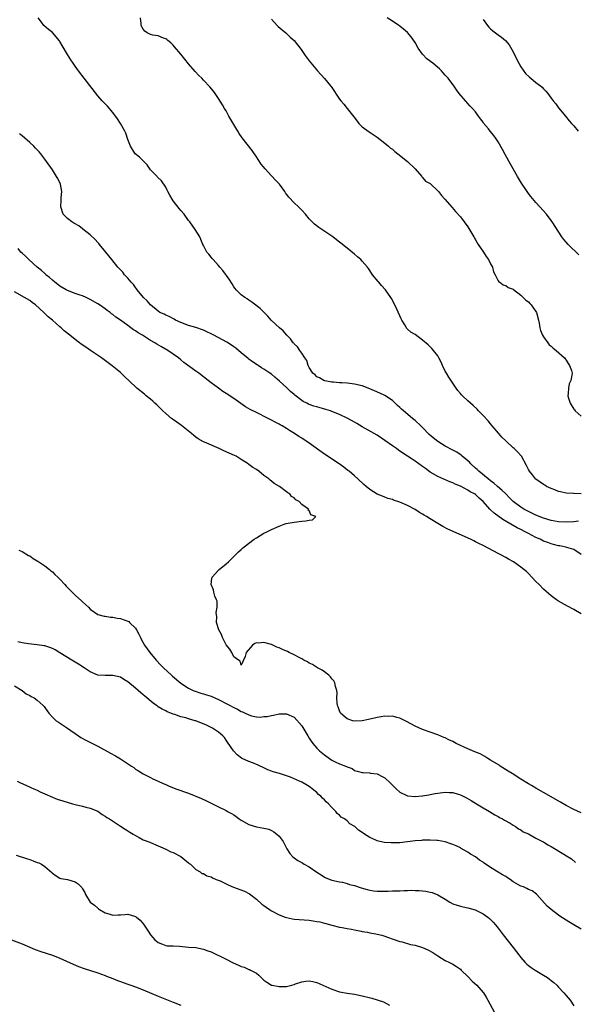
# Model space of a CAD drawing. Units: inches. Extents: x 2619000 to 2622000, y 1470000 to 1473000.
# Drawn here: x 2620334 to 2620481, y 1470510 to 1470771 of the extents above; entities that cross this region are included whole.
import ezdxf

# ---------------------------------------------------------------- set-up
doc = ezdxf.new("R2010")
doc.units = ezdxf.units.IN
doc.header["$MEASUREMENT"] = 0
doc.layers.add('LD26191470_10ft', color=121, linetype='Continuous')

msp = doc.modelspace()

# ---------------------------------------------------------------- linework, layer by layer
at = {"layer": 'LD26191470_10ft'}
for points, elevation in [([(2620482.23, 1470637.77), (2620481, 1470637.66), (2620479, 1470637.52), (2620477, 1470637.61), (2620475, 1470637.99), (2620473, 1470638.6), (2620471, 1470639.42), (2620469.93, 1470639.93), (2620469, 1470640.36), (2620467.81, 1470641), (2620467, 1470641.49), (2620465, 1470643), (2620463.98, 1470643.98), (2620462.98, 1470645), (2620461.98, 1470645.98), (2620460.84, 1470647), (2620459.86, 1470647.86), (2620459, 1470648.48), (2620458.33, 1470649), (2620455.9, 1470651), (2620455.46, 1470651.46), (2620455, 1470651.86), (2620453.76, 1470653), (2620453.4, 1470653.4), (2620451.47, 1470655), (2620451.23, 1470655.23), (2620450.02, 1470656.02), (2620449, 1470656.59), (2620447, 1470657.61), (2620445, 1470658.84), (2620443.82, 1470659.82), (2620442.76, 1470660.76), (2620441, 1470662.57), (2620440.51, 1470663), (2620439, 1470664.43), (2620438.67, 1470664.67), (2620438.29, 1470665), (2620435.9, 1470667), (2620435.43, 1470667.43), (2620435, 1470667.84), (2620434.37, 1470668.37), (2620433, 1470669.71), (2620431.04, 1470671.04), (2620429.7, 1470671.7), (2620428.3, 1470672.3), (2620427, 1470672.83), (2620425, 1470673.57), (2620423, 1470674.08), (2620421.75, 1470674.25), (2620421, 1470674.33), (2620419.58, 1470674.42), (2620419, 1470674.44), (2620417.43, 1470674.57), (2620417, 1470674.61), (2620415.08, 1470674.92), (2620414.81, 1470675), (2620413.71, 1470675.71), (2620413, 1470676.01), (2620412.53, 1470676.53), (2620411.93, 1470677), (2620411, 1470678.44), (2620410.73, 1470679), (2620410.33, 1470680.33), (2620409.84, 1470681), (2620409, 1470682.29), (2620408.5, 1470683), (2620407.91, 1470683.91), (2620407, 1470684.76), (2620406.9, 1470684.9), (2620406.76, 1470685), (2620406.02, 1470686.02), (2620405.02, 1470687), (2620404.12, 1470688.12), (2620403.11, 1470689), (2620400.95, 1470691), (2620400.06, 1470692.06), (2620399.02, 1470693), (2620398.04, 1470694.04), (2620395.79, 1470695.79), (2620395, 1470696.28), (2620394.6, 1470696.6), (2620393.9, 1470697), (2620393, 1470697.65), (2620391.67, 1470699), (2620391.36, 1470699.36), (2620391, 1470699.85), (2620390.59, 1470700.59), (2620389.8, 1470701.8), (2620388.14, 1470704.14), (2620387.36, 1470705), (2620387, 1470705.44), (2620385.53, 1470707), (2620385.32, 1470707.32), (2620385, 1470707.64), (2620384.43, 1470708.43), (2620383.9, 1470709), (2620383, 1470710.72), (2620382.87, 1470711), (2620382.33, 1470712.33), (2620382.01, 1470713), (2620380.78, 1470715), (2620379.35, 1470717), (2620379, 1470717.4), (2620377.9, 1470719), (2620377, 1470720), (2620376.55, 1470720.55), (2620375, 1470722.54), (2620374.67, 1470723), (2620374.09, 1470724.09), (2620373.57, 1470725), (2620373.42, 1470725.42), (2620373, 1470726.16), (2620371.87, 1470727.87), (2620370.87, 1470728.87), (2620370.71, 1470729), (2620369.88, 1470729.88), (2620369, 1470730.76), (2620368.8, 1470731), (2620368.06, 1470732.06), (2620367, 1470733.11), (2620366.08, 1470734.08), (2620364.96, 1470735), (2620364.18, 1470736.18), (2620363.7, 1470737), (2620363, 1470738.79), (2620362.44, 1470740.44), (2620362.18, 1470741), (2620361.05, 1470743), (2620360.26, 1470744.26), (2620359, 1470745.96), (2620357.58, 1470747.58), (2620356.2, 1470749), (2620355, 1470750.33), (2620351.4, 1470755), (2620349.9, 1470757), (2620349, 1470758.23), (2620348.47, 1470759), (2620347.85, 1470759.85), (2620347, 1470761.25), (2620345.64, 1470763.64), (2620345, 1470764.74), (2620344.9, 1470764.9), (2620343, 1470767.1), (2620341.94, 1470767.94), (2620340.78, 1470769), (2620340.11, 1470769.89), (2620339.22, 1470771)], 8870), ([(2620482.97, 1470645.03), (2620481, 1470645.09), (2620480.89, 1470645.11), (2620479, 1470645.23), (2620477.53, 1470645.53), (2620477, 1470645.67), (2620475.95, 1470646.05), (2620475, 1470646.45), (2620473.77, 1470647), (2620473.3, 1470647.3), (2620473, 1470647.47), (2620472.13, 1470648.13), (2620471, 1470648.88), (2620470.86, 1470649), (2620470.07, 1470650.07), (2620469.25, 1470651), (2620469, 1470651.45), (2620468.51, 1470652.51), (2620467.16, 1470655), (2620467.09, 1470655.09), (2620466.13, 1470656.13), (2620465.27, 1470657), (2620465, 1470657.22), (2620463.01, 1470659.01), (2620462, 1470660), (2620461.06, 1470661.06), (2620459.41, 1470663), (2620459, 1470663.51), (2620458.31, 1470664.31), (2620457, 1470665.76), (2620455.77, 1470667), (2620455.4, 1470667.4), (2620454.37, 1470668.37), (2620453.67, 1470669), (2620453, 1470669.66), (2620451.52, 1470671), (2620451.27, 1470671.27), (2620451, 1470671.6), (2620450.35, 1470672.35), (2620449.91, 1470673), (2620449, 1470674.28), (2620447.93, 1470675.93), (2620447.28, 1470677), (2620447, 1470677.53), (2620446.28, 1470679), (2620445.9, 1470679.9), (2620445.31, 1470681), (2620445, 1470681.51), (2620443.88, 1470683), (2620443.47, 1470683.47), (2620443, 1470683.91), (2620442.47, 1470684.47), (2620441, 1470685.73), (2620439, 1470687.16), (2620437.85, 1470687.85), (2620437, 1470688.63), (2620436.79, 1470688.79), (2620436.27, 1470689.73), (2620435.48, 1470691), (2620435.3, 1470691.3), (2620434.13, 1470693.87), (2620433.44, 1470695.44), (2620432.75, 1470696.75), (2620432.59, 1470697), (2620431.16, 1470699), (2620430.13, 1470700.13), (2620429.38, 1470701), (2620429.19, 1470701.19), (2620427.77, 1470703), (2620427, 1470704.15), (2620426.65, 1470704.65), (2620426.37, 1470705), (2620425, 1470706.62), (2620424.62, 1470707), (2620423.78, 1470707.78), (2620423, 1470708.46), (2620421, 1470710.06), (2620419.34, 1470711.34), (2620419, 1470711.62), (2620418.21, 1470712.21), (2620417.22, 1470713), (2620413.51, 1470715.51), (2620412.38, 1470716.38), (2620411.77, 1470717), (2620411, 1470717.82), (2620410, 1470719), (2620409, 1470720.1), (2620408.12, 1470721), (2620407, 1470722.04), (2620405.55, 1470723.55), (2620405, 1470724.33), (2620404.69, 1470724.69), (2620404.53, 1470725), (2620403.11, 1470727), (2620402.06, 1470728.06), (2620401.21, 1470729), (2620401, 1470729.19), (2620399.28, 1470731), (2620398.25, 1470732.25), (2620397.48, 1470733.48), (2620397, 1470734.19), (2620395.85, 1470735.85), (2620393.25, 1470739.25), (2620392.42, 1470740.42), (2620392.07, 1470741), (2620389.75, 1470745), (2620389, 1470746.34), (2620388.58, 1470747), (2620388, 1470748), (2620387, 1470749.64), (2620386.05, 1470751), (2620385.61, 1470751.61), (2620384.71, 1470752.71), (2620383, 1470754.54), (2620382.54, 1470755), (2620381.74, 1470755.74), (2620380.77, 1470756.77), (2620379, 1470758.78), (2620378.02, 1470760.02), (2620377, 1470761.41), (2620375.35, 1470763.35), (2620375, 1470763.72), (2620374.4, 1470764.4), (2620373.55, 1470765), (2620373.26, 1470765.26), (2620373, 1470765.41), (2620372.42, 1470765.58), (2620371, 1470766.19), (2620369.55, 1470766.45), (2620369, 1470766.6), (2620368.06, 1470767), (2620367.45, 1470767.45), (2620367, 1470767.97), (2620366.64, 1470768.64), (2620366.5, 1470769), (2620366.49, 1470769.51), (2620366.31, 1470771)], 8880), ([(2620401, 1470770.62), (2620402.53, 1470769), (2620402.74, 1470768.74), (2620403.78, 1470767.78), (2620404.77, 1470767), (2620405.91, 1470765.91), (2620406.96, 1470765), (2620407.88, 1470763.88), (2620408.58, 1470763), (2620409, 1470762.36), (2620409.95, 1470761), (2620411, 1470759.63), (2620413.17, 1470757), (2620415, 1470754.92), (2620416.62, 1470753), (2620416.78, 1470752.78), (2620419, 1470749.49), (2620419.39, 1470749), (2620420.14, 1470748.14), (2620421.07, 1470747), (2620422.78, 1470744.78), (2620423.63, 1470743.63), (2620424.15, 1470743), (2620425, 1470742.15), (2620426.81, 1470740.81), (2620429, 1470739.38), (2620431, 1470737.82), (2620431.99, 1470737), (2620432.52, 1470736.52), (2620433, 1470736.2), (2620433.63, 1470735.63), (2620434.47, 1470735), (2620436.98, 1470733), (2620439.05, 1470731), (2620440.78, 1470729), (2620440.86, 1470728.86), (2620441, 1470728.77), (2620441.78, 1470727.78), (2620443, 1470727.13), (2620443.05, 1470727.05), (2620445, 1470725.25), (2620445.2, 1470725), (2620445.97, 1470723.97), (2620446.9, 1470723), (2620448.8, 1470720.8), (2620449.74, 1470719.74), (2620451, 1470718.35), (2620452, 1470717), (2620453, 1470715.68), (2620453.26, 1470715.26), (2620454.57, 1470713), (2620454.71, 1470712.71), (2620455, 1470712.26), (2620455.74, 1470711), (2620457.08, 1470709), (2620457.8, 1470707.8), (2620458.45, 1470707), (2620459, 1470705.85), (2620459.48, 1470705), (2620459.78, 1470703.78), (2620460.24, 1470703), (2620461, 1470701.41), (2620461.15, 1470701.15), (2620461.43, 1470701), (2620462.33, 1470700.33), (2620463, 1470700.16), (2620463.67, 1470699.67), (2620465, 1470699.16), (2620465.08, 1470699.08), (2620467, 1470697.56), (2620468.28, 1470696.28), (2620469, 1470695.82), (2620469.37, 1470695.37), (2620469.72, 1470695), (2620471, 1470693.26), (2620471.12, 1470693), (2620471.65, 1470691), (2620471.84, 1470690.16), (2620472.04, 1470689), (2620472.21, 1470688.21), (2620472.76, 1470687), (2620473, 1470686.59), (2620474.16, 1470685), (2620474.49, 1470684.49), (2620475, 1470684.1), (2620475.54, 1470683.54), (2620476.31, 1470683), (2620478.51, 1470681), (2620478.71, 1470680.71), (2620479, 1470680.43), (2620479.49, 1470679.49), (2620479.86, 1470679), (2620480.36, 1470677.64), (2620480.54, 1470677), (2620480.47, 1470676.47), (2620480.21, 1470675), (2620479.82, 1470674.18), (2620479.57, 1470673), (2620479.55, 1470671.55), (2620479.46, 1470671), (2620479.62, 1470670.38), (2620480.04, 1470669), (2620481, 1470667.42), (2620481.22, 1470667.22), (2620481.38, 1470667), (2620483, 1470665.62)], 8890), ([(2620482.31, 1470708.31), (2620479.53, 1470711), (2620479, 1470711.62), (2620478.37, 1470712.37), (2620477.87, 1470713), (2620475.26, 1470717), (2620475, 1470717.37), (2620473.75, 1470719), (2620472.01, 1470721), (2620471, 1470722.13), (2620469.68, 1470723.68), (2620469, 1470724.55), (2620468.68, 1470725), (2620467.2, 1470727.2), (2620466.1, 1470729), (2620464.94, 1470731), (2620464.23, 1470732.23), (2620462.82, 1470734.82), (2620462.13, 1470736.13), (2620461, 1470738.19), (2620460.46, 1470739), (2620459.83, 1470739.83), (2620458.87, 1470741), (2620458.39, 1470741.61), (2620457.14, 1470743.14), (2620457, 1470743.38), (2620456.29, 1470744.29), (2620455.82, 1470745), (2620455, 1470746.1), (2620454.2, 1470747), (2620453.6, 1470747.6), (2620453, 1470748.32), (2620452.36, 1470749), (2620450.71, 1470751), (2620449.97, 1470751.97), (2620449.23, 1470753), (2620447.72, 1470755), (2620447.38, 1470755.39), (2620447, 1470755.86), (2620446.47, 1470756.47), (2620445.99, 1470757), (2620445.49, 1470757.49), (2620443.7, 1470759), (2620442.15, 1470760.15), (2620441, 1470761.39), (2620439.85, 1470763), (2620439, 1470764.43), (2620437.94, 1470765.94), (2620437, 1470767.07), (2620435.98, 1470767.98), (2620435, 1470768.81), (2620434.74, 1470769), (2620433, 1470770.13), (2620431.59, 1470771)], 8900), ([(2620457, 1470770.59), (2620458.19, 1470769), (2620458.55, 1470768.55), (2620459, 1470768.05), (2620459.56, 1470767.56), (2620460.27, 1470767), (2620461, 1470766.49), (2620461.9, 1470765.9), (2620462.96, 1470764.96), (2620463.89, 1470763.89), (2620465, 1470761.96), (2620465.44, 1470761), (2620466.42, 1470759), (2620467, 1470758), (2620468.22, 1470756.22), (2620469.26, 1470755.26), (2620469.61, 1470755), (2620471, 1470753.87), (2620472.18, 1470753), (2620472.63, 1470752.63), (2620473, 1470752.2), (2620473.62, 1470751.62), (2620474.13, 1470751), (2620475, 1470749.74), (2620475.57, 1470749), (2620476.22, 1470748.22), (2620477, 1470747.16), (2620478.78, 1470745), (2620479.76, 1470743.76), (2620480.42, 1470743), (2620481, 1470742.37), (2620482.16, 1470741)], 8910), ([(2620482.94, 1470629), (2620481, 1470630.29), (2620479.14, 1470630.86), (2620478.94, 1470630.94), (2620477.27, 1470631.27), (2620477, 1470631.3), (2620475.66, 1470631.66), (2620475, 1470631.82), (2620474.14, 1470632.14), (2620473, 1470632.54), (2620472.07, 1470633), (2620471, 1470633.47), (2620469, 1470634.53), (2620468.16, 1470635), (2620467, 1470635.61), (2620466.06, 1470636.06), (2620465, 1470636.65), (2620464.76, 1470636.76), (2620464.38, 1470637), (2620462.23, 1470638.23), (2620459.93, 1470639.93), (2620459, 1470640.83), (2620458.9, 1470640.9), (2620458.8, 1470641), (2620457, 1470643.02), (2620455.92, 1470643.92), (2620455, 1470644.81), (2620454.7, 1470645), (2620453.57, 1470645.57), (2620453, 1470646), (2620451, 1470647.06), (2620449.59, 1470647.59), (2620449, 1470647.93), (2620448.21, 1470648.21), (2620445, 1470649.6), (2620443, 1470650.8), (2620441.72, 1470651.72), (2620441, 1470652.29), (2620439, 1470653.7), (2620438.19, 1470654.19), (2620436.99, 1470655), (2620435.78, 1470655.78), (2620434.6, 1470656.6), (2620434.06, 1470657), (2620433, 1470657.74), (2620431, 1470659.18), (2620429, 1470660.51), (2620428.18, 1470661), (2620425, 1470662.8), (2620423.62, 1470663.62), (2620423, 1470663.95), (2620421.2, 1470665), (2620419, 1470666.02), (2620417, 1470666.86), (2620416.62, 1470667), (2620415.37, 1470667.37), (2620413, 1470668.01), (2620412.24, 1470668.24), (2620411, 1470668.66), (2620410.76, 1470668.76), (2620410.32, 1470669), (2620409.42, 1470669.42), (2620409, 1470669.69), (2620407.14, 1470671.14), (2620407, 1470671.28), (2620406.07, 1470672.07), (2620405, 1470673.17), (2620403.15, 1470674.86), (2620401.89, 1470675.89), (2620401, 1470676.67), (2620400.54, 1470677), (2620399, 1470678.01), (2620398.38, 1470678.38), (2620397.45, 1470679), (2620397.17, 1470679.17), (2620395.95, 1470679.95), (2620395, 1470680.69), (2620394.82, 1470680.82), (2620393, 1470682.37), (2620391.55, 1470683.55), (2620391, 1470683.95), (2620390.37, 1470684.37), (2620389.15, 1470685.15), (2620385.75, 1470687), (2620385, 1470687.38), (2620383.87, 1470687.87), (2620383, 1470688.35), (2620381, 1470689.08), (2620379, 1470689.61), (2620377, 1470690.36), (2620375.62, 1470691), (2620375.23, 1470691.23), (2620373.92, 1470691.92), (2620373, 1470692.33), (2620372.55, 1470692.55), (2620371.48, 1470693), (2620371, 1470693.33), (2620368.94, 1470695), (2620368.12, 1470696.12), (2620367.12, 1470697), (2620365.49, 1470699), (2620365.29, 1470699.29), (2620365, 1470699.65), (2620364.46, 1470700.46), (2620363.9, 1470701), (2620363, 1470702.07), (2620362.13, 1470703), (2620361.66, 1470703.66), (2620361, 1470704.33), (2620360.69, 1470704.69), (2620360.35, 1470705), (2620358.7, 1470707), (2620357.99, 1470707.99), (2620357.14, 1470709), (2620355.5, 1470711), (2620355.28, 1470711.28), (2620355, 1470711.56), (2620354.36, 1470712.36), (2620353, 1470713.55), (2620351.1, 1470715.1), (2620351, 1470715.14), (2620349.99, 1470715.99), (2620349, 1470716.45), (2620348.68, 1470716.68), (2620348.14, 1470717), (2620347, 1470717.86), (2620345.9, 1470719), (2620345.21, 1470721), (2620345.29, 1470722.71), (2620345.36, 1470723.36), (2620345.47, 1470725), (2620345.12, 1470727), (2620344.45, 1470728.45), (2620344.14, 1470729), (2620343, 1470730.8), (2620341.44, 1470733), (2620341, 1470733.6), (2620339.92, 1470735), (2620339.49, 1470735.49), (2620338.53, 1470736.53), (2620338.06, 1470737), (2620337, 1470737.97), (2620335, 1470739.74), (2620334.31, 1470740.31)], 8860), ([(2620483, 1470613.24), (2620481, 1470614.4), (2620479.31, 1470615.31), (2620477, 1470616.62), (2620476.41, 1470617), (2620475, 1470618.04), (2620473, 1470619.83), (2620471.81, 1470621), (2620471, 1470621.86), (2620469.87, 1470623), (2620469, 1470623.93), (2620468.45, 1470624.45), (2620467.81, 1470625), (2620467, 1470625.66), (2620465.06, 1470627), (2620463.74, 1470627.74), (2620463, 1470628.17), (2620461.5, 1470629), (2620461.16, 1470629.16), (2620457, 1470631.38), (2620455.9, 1470631.9), (2620455, 1470632.36), (2620454.55, 1470632.55), (2620453.63, 1470633), (2620447.68, 1470635.68), (2620446.35, 1470636.35), (2620445, 1470637.14), (2620443, 1470638.39), (2620442.06, 1470639), (2620441.39, 1470639.39), (2620441, 1470639.64), (2620440.13, 1470640.13), (2620439, 1470640.88), (2620437, 1470641.95), (2620435, 1470642.82), (2620433.33, 1470643.33), (2620433, 1470643.49), (2620431.81, 1470643.81), (2620431, 1470644.17), (2620430.38, 1470644.38), (2620429, 1470644.98), (2620427, 1470646.16), (2620426.03, 1470647), (2620425.46, 1470647.46), (2620423.83, 1470649), (2620423, 1470649.76), (2620421.55, 1470651), (2620421.24, 1470651.24), (2620420.11, 1470652.11), (2620418.94, 1470652.94), (2620415, 1470655.56), (2620411, 1470658.4), (2620409, 1470659.74), (2620408.23, 1470660.23), (2620407.06, 1470661), (2620405.78, 1470661.78), (2620405, 1470662.29), (2620403.82, 1470663), (2620403.29, 1470663.29), (2620403, 1470663.47), (2620401.99, 1470663.99), (2620401, 1470664.55), (2620400.15, 1470665), (2620397, 1470666.55), (2620395.38, 1470667.38), (2620394.09, 1470668.09), (2620392.89, 1470668.89), (2620391, 1470670.26), (2620390.55, 1470670.55), (2620389.93, 1470671), (2620389, 1470671.61), (2620388.14, 1470672.14), (2620386.96, 1470672.96), (2620385, 1470674.41), (2620384.28, 1470675), (2620381.74, 1470677), (2620381, 1470677.51), (2620377.82, 1470679.82), (2620377, 1470680.51), (2620376.38, 1470681), (2620375, 1470682.01), (2620373.52, 1470683), (2620371.9, 1470683.9), (2620370.64, 1470684.64), (2620370.12, 1470685), (2620369, 1470685.61), (2620366.83, 1470687), (2620365.67, 1470687.67), (2620365, 1470688.17), (2620364.47, 1470688.47), (2620363.78, 1470689), (2620363, 1470689.54), (2620361.03, 1470690.97), (2620359.81, 1470691.81), (2620359, 1470692.49), (2620358.69, 1470692.69), (2620358.28, 1470693), (2620357.53, 1470693.53), (2620357, 1470693.96), (2620355.52, 1470695), (2620355, 1470695.33), (2620353, 1470696.48), (2620351.93, 1470697), (2620351, 1470697.39), (2620350.38, 1470697.62), (2620349, 1470698.08), (2620347, 1470698.83), (2620346.67, 1470699), (2620345, 1470699.97), (2620344.43, 1470700.43), (2620343.62, 1470701), (2620343, 1470701.55), (2620342.28, 1470702.28), (2620341.29, 1470703), (2620341.16, 1470703.16), (2620341, 1470703.3), (2620340.17, 1470704.17), (2620339.01, 1470705), (2620336.77, 1470707), (2620335.89, 1470707.89), (2620335, 1470708.69), (2620334.7, 1470709), (2620333.94, 1470709.94)], 8850), ([(2620483, 1470560.59), (2620481, 1470561.51), (2620479, 1470562.58), (2620477.47, 1470563.47), (2620473, 1470565.96), (2620471, 1470567.11), (2620469.83, 1470567.83), (2620469, 1470568.31), (2620467, 1470569.56), (2620464.72, 1470571), (2620463.68, 1470571.68), (2620461.56, 1470573), (2620461.22, 1470573.22), (2620459, 1470574.58), (2620458.26, 1470575), (2620457.49, 1470575.49), (2620456.19, 1470576.19), (2620454.78, 1470576.78), (2620454.19, 1470577), (2620453, 1470577.52), (2620449.9, 1470579), (2620449, 1470579.51), (2620447.97, 1470579.97), (2620447, 1470580.44), (2620446.58, 1470580.58), (2620445, 1470581.24), (2620441, 1470582.66), (2620439, 1470583.55), (2620436.75, 1470584.75), (2620435, 1470585.62), (2620434.19, 1470585.81), (2620433, 1470586.17), (2620431.87, 1470586.13), (2620431, 1470586.19), (2620430, 1470586), (2620429, 1470585.85), (2620428.3, 1470585.7), (2620427, 1470585.37), (2620426.67, 1470585.33), (2620425, 1470584.96), (2620423, 1470584.9), (2620422.55, 1470585), (2620421, 1470585.5), (2620419.27, 1470587), (2620419, 1470587.56), (2620418.64, 1470588.64), (2620418.49, 1470589), (2620418.4, 1470589.6), (2620418.33, 1470591), (2620418.38, 1470592.38), (2620418.3, 1470593), (2620417.95, 1470594.05), (2620417.77, 1470595), (2620417.5, 1470595.5), (2620417, 1470596.03), (2620416.62, 1470596.62), (2620416.16, 1470597), (2620415, 1470597.89), (2620414.39, 1470598.39), (2620413.2, 1470599), (2620411.87, 1470599.87), (2620411, 1470600.26), (2620410.54, 1470600.54), (2620409.56, 1470601), (2620409, 1470601.34), (2620408.29, 1470601.71), (2620407, 1470602.44), (2620405.7, 1470603), (2620405.27, 1470603.27), (2620405, 1470603.41), (2620403.87, 1470603.87), (2620403, 1470604.31), (2620402.44, 1470604.44), (2620401, 1470605.16), (2620399, 1470605.72), (2620397.54, 1470605.54), (2620397, 1470605.56), (2620396.61, 1470605.39), (2620396, 1470605), (2620394.3, 1470603), (2620394.05, 1470601.95), (2620393, 1470599.69), (2620392.72, 1470600.72), (2620392.28, 1470601), (2620391, 1470601.92), (2620390.48, 1470603), (2620389.93, 1470603.93), (2620389, 1470605.05), (2620388.04, 1470607), (2620387.78, 1470607.78), (2620387.04, 1470609), (2620386.48, 1470611), (2620386.53, 1470612.53), (2620386.43, 1470613), (2620386.34, 1470613.66), (2620386.61, 1470615), (2620386.61, 1470616.61), (2620386.47, 1470617), (2620386.02, 1470617.98), (2620385.72, 1470619), (2620385.63, 1470619.63), (2620385.03, 1470621), (2620385.25, 1470622.75), (2620385.34, 1470623), (2620387, 1470624.83), (2620387.19, 1470625), (2620389, 1470626.46), (2620389.64, 1470627), (2620392.31, 1470629.69), (2620393, 1470630.29), (2620393.35, 1470630.65), (2620393.75, 1470631), (2620396.39, 1470633), (2620397, 1470633.4), (2620399, 1470634.61), (2620399.75, 1470635), (2620401, 1470635.58), (2620403, 1470636.47), (2620404.36, 1470637), (2620404.85, 1470637.15), (2620407, 1470637.54), (2620409, 1470637.78), (2620410.13, 1470637.87), (2620411, 1470638.09), (2620411.82, 1470638.18), (2620412.74, 1470639), (2620411.44, 1470639.44), (2620411, 1470640.62), (2620410.74, 1470640.74), (2620410.8, 1470641), (2620409, 1470642.17), (2620408.29, 1470643), (2620407.43, 1470643.43), (2620407, 1470643.93), (2620406.29, 1470644.29), (2620405.85, 1470645), (2620405.29, 1470645.29), (2620405, 1470645.54), (2620403.08, 1470647), (2620401.73, 1470647.73), (2620401, 1470648.41), (2620400.62, 1470648.62), (2620400.3, 1470649), (2620399, 1470649.92), (2620397.64, 1470651), (2620397, 1470651.44), (2620396.03, 1470652.03), (2620395, 1470652.83), (2620394.89, 1470652.89), (2620394.79, 1470653), (2620393, 1470654.14), (2620391.61, 1470655), (2620391.21, 1470655.21), (2620389.83, 1470655.83), (2620388.4, 1470656.4), (2620387.19, 1470657), (2620383.3, 1470658.7), (2620383, 1470658.82), (2620381.62, 1470659.62), (2620381, 1470660.02), (2620380.44, 1470660.44), (2620379.81, 1470661), (2620377.14, 1470663.14), (2620375.98, 1470663.98), (2620374.78, 1470664.78), (2620374.5, 1470665), (2620373, 1470666.28), (2620372.2, 1470667), (2620371.63, 1470667.63), (2620370.61, 1470668.61), (2620370.16, 1470669), (2620369.59, 1470669.59), (2620369, 1470670.08), (2620367.8, 1470671), (2620367.37, 1470671.37), (2620365.36, 1470673), (2620365, 1470673.31), (2620362.11, 1470676.11), (2620361, 1470677.12), (2620358.87, 1470678.87), (2620355.99, 1470681), (2620353.08, 1470683), (2620351.82, 1470683.82), (2620350.63, 1470684.63), (2620350.16, 1470685), (2620349.49, 1470685.49), (2620347.63, 1470687), (2620346.15, 1470688.15), (2620345.32, 1470689), (2620345, 1470689.26), (2620343.07, 1470691), (2620341.88, 1470691.88), (2620340.78, 1470693), (2620338.54, 1470695), (2620337.64, 1470695.65), (2620337, 1470696.15), (2620335.65, 1470697), (2620333, 1470698.45)], 8840), ([(2620334.12, 1470630.12), (2620335, 1470629.78), (2620336.72, 1470628.72), (2620337, 1470628.58), (2620337.93, 1470627.93), (2620339, 1470627.32), (2620339.19, 1470627.19), (2620341, 1470625.99), (2620342.25, 1470625), (2620342.64, 1470624.64), (2620343, 1470624.41), (2620343.68, 1470623.68), (2620344.45, 1470623), (2620345, 1470622.45), (2620346.32, 1470621), (2620346.63, 1470620.63), (2620347.6, 1470619.6), (2620349, 1470618.2), (2620350.71, 1470616.71), (2620351, 1470616.41), (2620351.78, 1470615.78), (2620352.55, 1470615), (2620353, 1470614.5), (2620355, 1470613.12), (2620356.67, 1470612.67), (2620357, 1470612.63), (2620358.39, 1470612.39), (2620359, 1470612.4), (2620360.13, 1470612.13), (2620361, 1470612.06), (2620363, 1470611.32), (2620363.21, 1470611.21), (2620363.45, 1470611), (2620365, 1470609.44), (2620365.28, 1470609), (2620365.88, 1470607.88), (2620366.29, 1470607), (2620366.53, 1470606.53), (2620367.4, 1470605), (2620368.05, 1470604.05), (2620368.82, 1470603), (2620370.49, 1470601), (2620371.72, 1470599.72), (2620372.38, 1470599), (2620374.49, 1470597), (2620374.76, 1470596.76), (2620377, 1470594.91), (2620379, 1470593.6), (2620380.3, 1470593), (2620380.8, 1470592.8), (2620382.31, 1470592.31), (2620383, 1470592.14), (2620383.82, 1470591.82), (2620385, 1470591.46), (2620385.98, 1470591), (2620387, 1470590.58), (2620389.38, 1470589.38), (2620390.05, 1470589), (2620390.67, 1470588.67), (2620391, 1470588.47), (2620392.02, 1470588.02), (2620393, 1470587.42), (2620393.33, 1470587.33), (2620394.06, 1470587), (2620395, 1470586.53), (2620395.7, 1470586.3), (2620397, 1470586.05), (2620398.03, 1470585.97), (2620399, 1470586.07), (2620399.89, 1470586.11), (2620401, 1470586.38), (2620401.57, 1470586.43), (2620403, 1470586.77), (2620405, 1470586.84), (2620407, 1470585.93), (2620409, 1470583.6), (2620410.59, 1470581), (2620411, 1470580.39), (2620411.54, 1470579.54), (2620411.92, 1470579), (2620413, 1470577.73), (2620413.69, 1470577), (2620415, 1470575.93), (2620416.35, 1470575), (2620417, 1470574.59), (2620417.86, 1470574.14), (2620419, 1470573.62), (2620420.88, 1470572.88), (2620421, 1470572.76), (2620422.32, 1470572.32), (2620423, 1470571.84), (2620423.68, 1470571.68), (2620425, 1470571.27), (2620425.24, 1470571.24), (2620427, 1470571.16), (2620427.14, 1470571.14), (2620429, 1470570.91), (2620430.26, 1470570.26), (2620431, 1470569.84), (2620432.48, 1470568.48), (2620433, 1470567.94), (2620433.98, 1470567), (2620435, 1470566.08), (2620436.81, 1470565.19), (2620437, 1470565.08), (2620437.07, 1470565.07), (2620438.9, 1470564.9), (2620439, 1470564.91), (2620440.89, 1470565.11), (2620441, 1470565.11), (2620442.6, 1470565.4), (2620443, 1470565.45), (2620444.3, 1470565.7), (2620445, 1470565.81), (2620447, 1470566.08), (2620447.98, 1470566.02), (2620449, 1470566.03), (2620450.44, 1470565.56), (2620451, 1470565.4), (2620452.58, 1470564.58), (2620453.83, 1470563.83), (2620455.26, 1470563), (2620457, 1470561.93), (2620458.7, 1470561), (2620460.07, 1470560.07), (2620461, 1470559.61), (2620461.36, 1470559.36), (2620462.16, 1470559), (2620462.65, 1470558.65), (2620464.15, 1470557.85), (2620465, 1470557.32), (2620465.58, 1470557), (2620466.36, 1470556.36), (2620467, 1470556.09), (2620467.59, 1470555.59), (2620469, 1470555.01), (2620471, 1470553.93), (2620472.92, 1470552.92), (2620473, 1470552.9), (2620474.15, 1470552.15), (2620475, 1470551.71), (2620475.42, 1470551.42), (2620477.92, 1470549.92), (2620479.53, 1470549), (2620480.4, 1470548.4), (2620481.5, 1470547.5)], 8830), ([(2620483, 1470529.85), (2620480.98, 1470531), (2620479.73, 1470531.73), (2620479, 1470532.21), (2620477.29, 1470533.29), (2620477, 1470533.51), (2620475.02, 1470535.02), (2620473.94, 1470535.94), (2620471.19, 1470539), (2620471.1, 1470539.1), (2620469.95, 1470539.95), (2620469, 1470540.36), (2620468.61, 1470540.61), (2620467.71, 1470541), (2620467, 1470541.24), (2620465, 1470542.37), (2620464.14, 1470543), (2620463.45, 1470543.45), (2620463, 1470543.73), (2620462.18, 1470544.18), (2620461, 1470544.95), (2620459, 1470546.14), (2620457.29, 1470547.29), (2620457, 1470547.54), (2620456.08, 1470548.08), (2620455, 1470548.96), (2620453.69, 1470549.69), (2620453, 1470550.21), (2620451.19, 1470551.19), (2620451, 1470551.33), (2620449.84, 1470551.84), (2620449, 1470552.25), (2620448.45, 1470552.45), (2620446.93, 1470552.93), (2620445, 1470553.27), (2620444.73, 1470553.27), (2620443, 1470553.4), (2620442.63, 1470553.37), (2620441, 1470553.35), (2620440.69, 1470553.31), (2620439, 1470553.16), (2620437, 1470552.9), (2620435, 1470552.69), (2620433, 1470552.63), (2620432.64, 1470552.64), (2620430.78, 1470552.78), (2620429, 1470553.21), (2620428.58, 1470553.42), (2620427, 1470554.08), (2620425.62, 1470555), (2620425.23, 1470555.23), (2620425, 1470555.41), (2620424.01, 1470556.01), (2620423.02, 1470557), (2620421.72, 1470557.72), (2620421, 1470558.46), (2620420.31, 1470559), (2620419.47, 1470559.47), (2620419, 1470560.03), (2620418.4, 1470560.4), (2620418.04, 1470561), (2620417, 1470562.04), (2620416.08, 1470563), (2620415.48, 1470563.48), (2620415, 1470564.08), (2620414.48, 1470564.48), (2620414.03, 1470565), (2620413.46, 1470565.46), (2620413, 1470565.97), (2620411.75, 1470567), (2620411.31, 1470567.31), (2620411, 1470567.57), (2620410.08, 1470568.08), (2620409, 1470568.71), (2620408.39, 1470569), (2620405.99, 1470570.01), (2620405, 1470570.38), (2620403.09, 1470571), (2620401.48, 1470571.48), (2620401, 1470571.63), (2620400.01, 1470572.01), (2620398.66, 1470572.66), (2620398.03, 1470573), (2620397.29, 1470573.29), (2620397, 1470573.44), (2620396.27, 1470573.73), (2620395, 1470574.17), (2620393.25, 1470575), (2620393.07, 1470575.07), (2620391.94, 1470575.94), (2620390.98, 1470576.98), (2620389.32, 1470579.32), (2620389, 1470579.87), (2620388.53, 1470580.53), (2620388.13, 1470581), (2620387, 1470581.94), (2620385.36, 1470583), (2620383.77, 1470583.77), (2620381, 1470584.94), (2620380.84, 1470585), (2620379, 1470585.49), (2620378.29, 1470585.71), (2620377, 1470586.02), (2620375.38, 1470586.62), (2620375, 1470586.72), (2620374.36, 1470587), (2620373.37, 1470587.37), (2620373, 1470587.57), (2620372.03, 1470588.03), (2620371, 1470588.7), (2620370.81, 1470588.81), (2620370.57, 1470589), (2620369.65, 1470589.65), (2620367.46, 1470591.46), (2620367, 1470591.87), (2620366.38, 1470592.38), (2620365, 1470593.63), (2620363, 1470595.25), (2620361.89, 1470595.89), (2620361, 1470596.47), (2620359, 1470596.96), (2620356.94, 1470596.94), (2620355, 1470597.08), (2620353, 1470597.94), (2620351.41, 1470599), (2620349.94, 1470599.94), (2620348.14, 1470601), (2620345, 1470602.93), (2620343.71, 1470603.71), (2620343, 1470604.06), (2620342.35, 1470604.35), (2620341, 1470604.77), (2620340.82, 1470604.82), (2620339, 1470605.1), (2620336.68, 1470605.32), (2620335, 1470605.57), (2620333.88, 1470605.88)], 8820), ([(2620333, 1470594.18), (2620335, 1470592.95), (2620336.11, 1470592.11), (2620337, 1470591.68), (2620337.42, 1470591.42), (2620338.2, 1470591), (2620339, 1470590.42), (2620340.6, 1470589), (2620340.79, 1470588.79), (2620341, 1470588.47), (2620341.64, 1470587.64), (2620342.06, 1470587), (2620343, 1470585.93), (2620344.02, 1470585), (2620344.59, 1470584.59), (2620347, 1470582.99), (2620349.88, 1470581), (2620350.56, 1470580.56), (2620351.85, 1470579.85), (2620355, 1470578.25), (2620358.41, 1470576.41), (2620359.69, 1470575.69), (2620361, 1470574.9), (2620363.94, 1470573), (2620364.57, 1470572.57), (2620365, 1470572.2), (2620365.76, 1470571.76), (2620367, 1470570.94), (2620369, 1470569.94), (2620369.58, 1470569.58), (2620371, 1470568.99), (2620372.34, 1470568.34), (2620373, 1470568.1), (2620373.75, 1470567.75), (2620375.72, 1470567), (2620379, 1470565.79), (2620382.43, 1470564.43), (2620383.81, 1470563.81), (2620387, 1470562.17), (2620389, 1470561.19), (2620389.32, 1470561), (2620390.41, 1470560.41), (2620391, 1470560.05), (2620391.62, 1470559.62), (2620392.46, 1470559), (2620393, 1470558.64), (2620395, 1470557.49), (2620397, 1470556.89), (2620399, 1470556.59), (2620400.26, 1470556.26), (2620401, 1470555.97), (2620401.61, 1470555.61), (2620402.4, 1470555), (2620403, 1470554.4), (2620404.07, 1470553), (2620405.07, 1470551.07), (2620405.86, 1470549.86), (2620406.61, 1470549), (2620407, 1470548.69), (2620408, 1470548), (2620409, 1470547.44), (2620409.25, 1470547.25), (2620409.68, 1470547), (2620411, 1470546.28), (2620413, 1470544.92), (2620414.17, 1470544.17), (2620415, 1470543.61), (2620415.42, 1470543.42), (2620417, 1470542.83), (2620419, 1470542.37), (2620419.77, 1470542.23), (2620421, 1470541.92), (2620421.68, 1470541.68), (2620423, 1470541.34), (2620424.75, 1470540.75), (2620426.29, 1470540.29), (2620427, 1470540.15), (2620427.99, 1470539.99), (2620429, 1470539.9), (2620431, 1470539.88), (2620431.92, 1470539.92), (2620433, 1470539.94), (2620433.99, 1470539.99), (2620435, 1470540), (2620436.07, 1470540.07), (2620437, 1470540.07), (2620438.12, 1470540.12), (2620439, 1470540.1), (2620440.06, 1470540.06), (2620441, 1470540), (2620441.86, 1470539.86), (2620443, 1470539.65), (2620443.49, 1470539.49), (2620445, 1470538.92), (2620447, 1470537.75), (2620448.22, 1470537), (2620449, 1470536.57), (2620450.16, 1470536.16), (2620451, 1470535.92), (2620451.74, 1470535.74), (2620453, 1470535.51), (2620454.92, 1470534.92), (2620457, 1470533.88), (2620458.29, 1470533), (2620458.69, 1470532.69), (2620459, 1470532.42), (2620459.69, 1470531.69), (2620460.26, 1470531), (2620461, 1470530.08), (2620462.31, 1470528.31), (2620464.98, 1470525), (2620465.84, 1470523.84), (2620466.5, 1470523), (2620467, 1470522.32), (2620468.15, 1470521), (2620468.58, 1470520.58), (2620469, 1470520.25), (2620469.71, 1470519.71), (2620470.77, 1470519), (2620473, 1470517.65), (2620474.01, 1470517), (2620474.59, 1470516.59), (2620475, 1470516.25), (2620475.71, 1470515.71), (2620476.48, 1470515), (2620477, 1470514.49), (2620478.4, 1470513), (2620479, 1470512.3), (2620480.03, 1470511), (2620481, 1470509.57)], 8810), ([(2620333.67, 1470569), (2620334.56, 1470568.56), (2620335.96, 1470567.96), (2620337.34, 1470567.34), (2620338.07, 1470567), (2620339, 1470566.6), (2620339.8, 1470566.2), (2620341, 1470565.63), (2620343, 1470564.72), (2620344.26, 1470564.26), (2620345.76, 1470563.76), (2620348.29, 1470563), (2620349, 1470562.8), (2620351, 1470562.37), (2620351.85, 1470562.15), (2620353, 1470561.88), (2620355, 1470561.02), (2620356.19, 1470560.19), (2620357, 1470559.72), (2620357.41, 1470559.41), (2620358.13, 1470559), (2620358.64, 1470558.64), (2620361, 1470557.11), (2620362.3, 1470556.3), (2620363, 1470555.82), (2620363.52, 1470555.52), (2620364.38, 1470555), (2620365, 1470554.59), (2620365.95, 1470554.05), (2620367, 1470553.49), (2620368.81, 1470552.81), (2620369, 1470552.72), (2620371, 1470551.92), (2620371.6, 1470551.6), (2620373, 1470550.98), (2620374.33, 1470550.33), (2620375, 1470550.07), (2620377, 1470549.03), (2620379, 1470547.39), (2620379.21, 1470547.21), (2620379.53, 1470547), (2620381, 1470545.58), (2620382.11, 1470545), (2620382.57, 1470544.57), (2620383, 1470544.56), (2620383.91, 1470543.91), (2620385, 1470543.65), (2620385.41, 1470543.41), (2620386.38, 1470543), (2620387.4, 1470542.6), (2620389, 1470541.85), (2620389.56, 1470541.56), (2620390.91, 1470540.91), (2620393.85, 1470539.85), (2620395.19, 1470539.19), (2620397, 1470537.8), (2620398.46, 1470536.46), (2620399, 1470536.12), (2620399.63, 1470535.63), (2620400.49, 1470535), (2620401, 1470534.7), (2620403, 1470533.63), (2620404.62, 1470533), (2620405, 1470532.87), (2620406.56, 1470532.56), (2620407, 1470532.49), (2620408.36, 1470532.36), (2620411, 1470532.18), (2620412.07, 1470532.07), (2620413, 1470531.89), (2620413.77, 1470531.77), (2620415, 1470531.42), (2620415.34, 1470531.34), (2620417, 1470530.86), (2620419, 1470530.38), (2620419.73, 1470530.27), (2620421, 1470530), (2620422.19, 1470529.81), (2620423, 1470529.62), (2620424.69, 1470529.31), (2620425, 1470529.24), (2620426.44, 1470529), (2620427, 1470528.88), (2620428.59, 1470528.59), (2620429, 1470528.47), (2620430.21, 1470528.21), (2620431, 1470527.95), (2620431.74, 1470527.74), (2620433.2, 1470527.2), (2620435, 1470526.58), (2620435.54, 1470526.46), (2620437.8, 1470525.8), (2620439, 1470525.55), (2620440.98, 1470524.98), (2620442.39, 1470524.39), (2620443.67, 1470523.67), (2620445, 1470522.75), (2620447, 1470521.54), (2620448.1, 1470521), (2620449, 1470520.52), (2620449.93, 1470519.93), (2620451, 1470519.21), (2620451.23, 1470519), (2620453, 1470517.26), (2620454.1, 1470516.1), (2620455.32, 1470515), (2620457, 1470513.08), (2620457.07, 1470513), (2620457.79, 1470511.79), (2620458.29, 1470511), (2620459.95, 1470507.95)], 8800), ([(2620333.44, 1470549.44), (2620336.45, 1470548.45), (2620337, 1470548.25), (2620337.95, 1470547.95), (2620339, 1470547.51), (2620339.38, 1470547.38), (2620340.11, 1470547), (2620341, 1470546.41), (2620342.85, 1470544.85), (2620343, 1470544.66), (2620343.97, 1470543.97), (2620345, 1470543.35), (2620345.24, 1470543.24), (2620347, 1470542.96), (2620349, 1470542.39), (2620349.84, 1470541.84), (2620350.61, 1470541), (2620350.82, 1470540.82), (2620351, 1470540.49), (2620351.57, 1470539.57), (2620351.73, 1470539), (2620353.05, 1470537), (2620354.16, 1470536.16), (2620355, 1470535.36), (2620355.24, 1470535.24), (2620355.51, 1470535), (2620357, 1470534.11), (2620357.91, 1470533.91), (2620359, 1470533.49), (2620360.41, 1470533.59), (2620361, 1470533.61), (2620362.27, 1470533.73), (2620363, 1470533.75), (2620364.76, 1470533.24), (2620365, 1470533.19), (2620365.12, 1470533.13), (2620365.26, 1470533), (2620366.23, 1470532.23), (2620367.13, 1470531.13), (2620368.55, 1470529), (2620369, 1470528.36), (2620369.61, 1470527.61), (2620370.15, 1470527), (2620371, 1470526.26), (2620372.17, 1470525.83), (2620373, 1470525.49), (2620373.43, 1470525.43), (2620375, 1470525.4), (2620376.66, 1470525.34), (2620379, 1470525.1), (2620381, 1470524.93), (2620383, 1470524.57), (2620384.13, 1470524.13), (2620385, 1470523.82), (2620389, 1470521.85), (2620390.88, 1470520.88), (2620392.26, 1470520.26), (2620393, 1470519.92), (2620393.74, 1470519.74), (2620395, 1470519.17), (2620395.15, 1470519.15), (2620395.46, 1470519), (2620397, 1470518.15), (2620397.69, 1470517.69), (2620398.24, 1470517), (2620399, 1470516.34), (2620399.76, 1470515.76), (2620401, 1470515.04), (2620401.14, 1470515), (2620403, 1470514.63), (2620403.38, 1470514.62), (2620405, 1470514.68), (2620405.29, 1470514.71), (2620406.37, 1470515), (2620407, 1470515.2), (2620407.34, 1470515.34), (2620409, 1470515.93), (2620410.08, 1470516.08), (2620411, 1470516.16), (2620411.94, 1470515.94), (2620413, 1470515.67), (2620417, 1470513.92), (2620419, 1470513.28), (2620421, 1470512.89), (2620423, 1470512.58), (2620425, 1470512.18), (2620427.53, 1470511.53), (2620430.6, 1470510.6), (2620432.26, 1470509.74)], 8790), ([(2620332.19, 1470527), (2620335, 1470525.91), (2620338.45, 1470524.45), (2620339.91, 1470523.91), (2620343, 1470522.96), (2620345, 1470522.17), (2620348.53, 1470520.53), (2620349.96, 1470519.96), (2620351.43, 1470519.43), (2620355, 1470518.24), (2620357, 1470517.52), (2620357.36, 1470517.36), (2620359, 1470516.76), (2620360.25, 1470516.25), (2620361, 1470515.97), (2620361.7, 1470515.7), (2620363, 1470515.25), (2620363.77, 1470515), (2620365, 1470514.53), (2620367, 1470513.73), (2620371, 1470512.06), (2620373.69, 1470511), (2620375, 1470510.53), (2620377, 1470509.7)], 8780)]:
    msp.add_lwpolyline(points, dxfattribs=dict(at, elevation=elevation))

doc.saveas('drawing.dxf')
